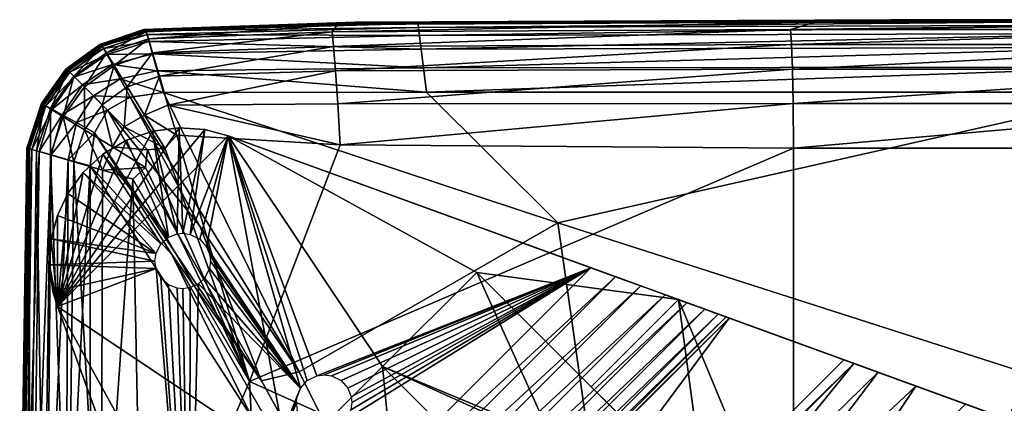
# Model space of a CAD drawing. Units: inches. Extents: x -13.7 to 13.7, y -9.9 to 10.1.
# Drawn here: x -13.7 to -11.9, y 9.4 to 10.1 of the extents above; entities that cross this region are included whole.
import ezdxf

# ---------------------------------------------------------------- set-up
doc = ezdxf.new("R2010")
doc.units = ezdxf.units.IN
doc.header["$MEASUREMENT"] = 0
doc.layers.add('SEAT-BACK', color=5, linetype='Continuous')
doc.layers.add('SEAT-BASE', color=5, linetype='Continuous')

msp = doc.modelspace()

# ---------------------------------------------------------------- linework, layer by layer
at = {"layer": 'SEAT-BACK'}
for points in [[(-13.0706, 10.0799, 24.1795), (-13.0301, 10.0799, 21.3141), (-13.4456, 10.0668, 21.3722)], [(-13.4456, 10.0668, 21.3722), (-13.4444, 10.0668, 24.2182), (-13.0706, 10.0799, 24.1795)], [(-13.4444, 10.0668, 18.4702), (-13.4456, 10.0668, 21.3722), (-13.0301, 10.0799, 21.3141)], [(-13.1022, 10.0756, 26.3438), (-13.0706, 10.0799, 24.1795), (-13.4444, 10.0668, 24.2182)], [(-13.0301, 10.0799, 21.3141), (-12.994, 10.0799, 18.4314), (-13.4444, 10.0668, 18.4702)], [(-13.4427, 10.0668, 15.8297), (-13.4444, 10.0668, 18.4702), (-12.994, 10.0799, 18.4314)], [(-13.4444, 10.0668, 24.2182), (-13.4415, 10.0627, 26.3535), (-13.1022, 10.0756, 26.3438)], [(-13.4421, 10.0668, 13.7684), (-13.4427, 10.0668, 15.8297), (-12.9686, 10.0799, 15.82)], [(-12.994, 10.0799, 18.4314), (-12.9686, 10.0799, 15.82), (-13.4427, 10.0668, 15.8297)], [(-12.9686, 10.0799, 15.82), (-12.9601, 10.0799, 13.7684), (-13.4421, 10.0668, 13.7684)], [(-12.9601, 10.0799, 13.7684), (-12.9601, 10.0799, 12.0213), (-13.4421, 10.0668, 12.0213)], [(-13.4421, 10.0668, 12.0213), (-13.4421, 10.0668, 13.7684), (-12.9601, 10.0799, 13.7684)], [(-12.9601, 10.0799, 12.0213), (-12.9601, 10.0799, 10.3235), (-13.4421, 10.0668, 10.3235)], [(-13.4421, 10.0668, 10.3235), (-13.4421, 10.0668, 12.0213), (-12.9601, 10.0799, 12.0213)], [(-13.4415, 10.0647, 9.0549), (-13.4421, 10.0668, 10.3235), (-12.9601, 10.0799, 10.3235)], [(-12.9601, 10.0799, 10.3235), (-12.9598, 10.0775, 9.0549), (-13.4415, 10.0647, 9.0549)], [(-13.4415, 10.0647, 9.0549), (-12.9598, 10.0775, 9.0549), (-12.9589, 10.0704, 8.5956)], [(-13.1022, 10.0756, 26.3438), (-13.4415, 10.0627, 26.3535), (-13.4372, 10.0503, 27.1236)], [(-12.9589, 10.0704, 8.5956), (-13.4397, 10.0582, 8.5956), (-13.4415, 10.0647, 9.0549)], [(-13.4397, 10.0582, 8.5956), (-12.9589, 10.0704, 8.5956), (-12.9571, 10.0561, 8.5464)], [(-13.4372, 10.0503, 27.1236), (-13.1115, 10.0627, 27.1236), (-13.1022, 10.0756, 26.3438)], [(-12.2565, 10.0799, 26.3191), (-13.1022, 10.0756, 26.3438), (-13.1115, 10.0627, 27.1236)], [(-13.1115, 10.0627, 27.1236), (-12.2996, 10.0668, 27.1236), (-12.2565, 10.0799, 26.3191)], [(-13.0706, 10.0799, 24.1795), (-13.1022, 10.0756, 26.3438), (-12.2565, 10.0799, 26.3191)], [(-13.0301, 10.0799, 21.3141), (-13.0706, 10.0799, 24.1795), (-12.1224, 10.0843, 24.0807)], [(-12.2565, 10.0799, 26.3191), (-12.1224, 10.0843, 24.0807), (-13.0706, 10.0799, 24.1795)], [(-12.994, 10.0799, 18.4314), (-13.0301, 10.0799, 21.3141), (-11.956, 10.0843, 21.166)], [(-12.1224, 10.0843, 24.0807), (-11.956, 10.0843, 21.166), (-13.0301, 10.0799, 21.3141)], [(-12.9686, 10.0799, 15.82), (-12.994, 10.0799, 18.4314), (-11.8159, 10.0843, 18.3327)], [(-11.956, 10.0843, 21.166), (-11.8159, 10.0843, 18.3327), (-12.994, 10.0799, 18.4314)], [(-11.8159, 10.0843, 18.3327), (-11.7207, 10.0843, 15.7953), (-12.9686, 10.0799, 15.82)], [(-12.9601, 10.0799, 13.7684), (-12.9686, 10.0799, 15.82), (-11.7207, 10.0843, 15.7953)], [(-12.9598, 10.0775, 9.0549), (-12.9601, 10.0799, 10.3235), (-11.689, 10.0843, 10.3235)], [(-12.9601, 10.0799, 10.3235), (-12.9601, 10.0799, 12.0213), (-11.689, 10.0843, 12.0213)], [(-11.689, 10.0843, 12.0213), (-11.689, 10.0843, 10.3235), (-12.9601, 10.0799, 10.3235)], [(-12.9601, 10.0799, 12.0213), (-12.9601, 10.0799, 13.7684), (-11.689, 10.0843, 13.7684)], [(-11.689, 10.0843, 13.7684), (-11.689, 10.0843, 12.0213), (-12.9601, 10.0799, 12.0213)], [(-11.7207, 10.0843, 15.7953), (-11.689, 10.0843, 13.7684), (-12.9601, 10.0799, 13.7684)], [(-11.689, 10.0843, 10.3235), (-11.6889, 10.0818, 9.0549), (-12.9598, 10.0775, 9.0549)], [(-12.9589, 10.0704, 8.5956), (-12.9598, 10.0775, 9.0549), (-11.6889, 10.0818, 9.0549)], [(-11.6889, 10.0818, 9.0549), (-11.6885, 10.0744, 8.5956), (-12.9589, 10.0704, 8.5956)], [(-12.9571, 10.0561, 8.5464), (-12.9589, 10.0704, 8.5956), (-11.6885, 10.0744, 8.5956)], [(-11.6885, 10.0744, 8.5956), (-11.6878, 10.0596, 8.5464), (-12.9571, 10.0561, 8.5464)], [(-11.274, 10.0799, 26.3438), (-12.2565, 10.0799, 26.3191), (-12.2996, 10.0668, 27.1236)], [(-12.2996, 10.0668, 27.1236), (-11.4049, 10.0668, 27.1126), (-11.274, 10.0799, 26.3438)], [(-12.1224, 10.0843, 24.0807), (-12.2565, 10.0799, 26.3191), (-11.274, 10.0799, 26.3438)], [(-11.274, 10.0799, 26.3438), (-10.8691, 10.0843, 24.2121), (-12.1224, 10.0843, 24.0807)], [(-11.956, 10.0843, 21.166), (-12.1224, 10.0843, 24.0807), (-10.8691, 10.0843, 24.2121)], [(-11.8159, 10.0843, 18.3327), (-11.956, 10.0843, 21.166), (-10.5481, 10.0843, 21.0379)], [(-10.8691, 10.0843, 24.2121), (-10.5481, 10.0843, 21.0379), (-11.956, 10.0843, 21.166)], [(-13.5231, 10.0406, 21.384), (-13.5224, 10.0406, 24.226), (-13.4444, 10.0668, 24.2182)], [(-13.4444, 10.0668, 24.2182), (-13.4456, 10.0668, 21.3722), (-13.5231, 10.0406, 21.384)], [(-13.5224, 10.0406, 18.478), (-13.5231, 10.0406, 21.384), (-13.4456, 10.0668, 21.3722)], [(-13.4415, 10.0627, 26.3535), (-13.4444, 10.0668, 24.2182), (-13.5224, 10.0406, 24.226)], [(-13.5213, 10.0406, 15.8316), (-13.5224, 10.0406, 18.478), (-13.4444, 10.0668, 18.4702)], [(-13.4456, 10.0668, 21.3722), (-13.4444, 10.0668, 18.4702), (-13.5224, 10.0406, 18.478)], [(-13.5224, 10.0406, 24.226), (-13.5189, 10.0368, 26.3555), (-13.4415, 10.0627, 26.3535)], [(-13.5209, 10.0406, 13.7684), (-13.5213, 10.0406, 15.8316), (-13.4427, 10.0668, 15.8297)], [(-13.4444, 10.0668, 18.4702), (-13.4427, 10.0668, 15.8297), (-13.5213, 10.0406, 15.8316)], [(-13.5209, 10.0406, 12.0213), (-13.5209, 10.0406, 13.7684), (-13.4421, 10.0668, 13.7684)], [(-13.4421, 10.0668, 13.7684), (-13.4421, 10.0668, 12.0213), (-13.5209, 10.0406, 12.0213)], [(-13.4427, 10.0668, 15.8297), (-13.4421, 10.0668, 13.7684), (-13.5209, 10.0406, 13.7684)], [(-13.5199, 10.0388, 9.0549), (-13.5209, 10.0406, 10.3235), (-13.4421, 10.0668, 10.3235)], [(-13.5209, 10.0406, 10.3235), (-13.5209, 10.0406, 12.0213), (-13.4421, 10.0668, 12.0213)], [(-13.4421, 10.0668, 12.0213), (-13.4421, 10.0668, 10.3235), (-13.5209, 10.0406, 10.3235)], [(-13.4421, 10.0668, 10.3235), (-13.4415, 10.0647, 9.0549), (-13.5199, 10.0388, 9.0549)], [(-13.5199, 10.0388, 9.0549), (-13.4415, 10.0647, 9.0549), (-13.4397, 10.0582, 8.5956)], [(-13.4397, 10.0582, 8.5956), (-13.5169, 10.0334, 8.5956), (-13.5199, 10.0388, 9.0549)], [(-13.4415, 10.0627, 26.3535), (-13.5189, 10.0368, 26.3555), (-13.5116, 10.0255, 27.1236)], [(-13.5169, 10.0334, 8.5956), (-13.4397, 10.0582, 8.5956), (-13.4361, 10.0454, 8.5464)], [(-13.5116, 10.0255, 27.1236), (-13.4372, 10.0503, 27.1236), (-13.4415, 10.0627, 26.3535)], [(-13.4372, 10.0503, 27.1236), (-13.5116, 10.0255, 27.1236), (-13.4977, 10.0029, 27.2023)], [(-13.4977, 10.0029, 27.2023), (-13.4299, 10.0255, 27.2023), (-13.4372, 10.0503, 27.1236)], [(-12.9571, 10.0561, 8.5464), (-13.4361, 10.0454, 8.5464), (-13.4397, 10.0582, 8.5956)], [(-13.1115, 10.0627, 27.1236), (-13.4372, 10.0503, 27.1236), (-13.4299, 10.0255, 27.2023)], [(-13.4361, 10.0454, 8.5464), (-12.9571, 10.0561, 8.5464), (-12.954, 10.0322, 8.5081)], [(-13.4299, 10.0255, 27.2023), (-13.1091, 10.0368, 27.2023), (-13.1115, 10.0627, 27.1236)], [(-12.2996, 10.0668, 27.1236), (-13.1115, 10.0627, 27.1236), (-13.1091, 10.0368, 27.2023)], [(-13.1091, 10.0368, 27.2023), (-12.2975, 10.0406, 27.2023), (-12.2996, 10.0668, 27.1236)], [(-12.954, 10.0322, 8.5081), (-12.9571, 10.0561, 8.5464), (-11.6878, 10.0596, 8.5464)], [(-11.6878, 10.0596, 8.5464), (-11.6865, 10.035, 8.5081), (-12.954, 10.0322, 8.5081)], [(-11.4049, 10.0668, 27.1126), (-12.2996, 10.0668, 27.1236), (-12.2975, 10.0406, 27.2023)], [(-12.2975, 10.0406, 27.2023), (-11.3994, 10.0406, 27.1911), (-11.4049, 10.0668, 27.1126)], [(-13.5224, 10.0406, 24.226), (-13.5231, 10.0406, 21.384), (-13.5834, 9.9968, 21.3931)], [(-13.5834, 9.9968, 21.3931), (-13.583, 9.9968, 24.2321), (-13.5224, 10.0406, 24.226)], [(-13.583, 9.9968, 18.4841), (-13.5834, 9.9968, 21.3931), (-13.5231, 10.0406, 21.384)], [(-13.5189, 10.0368, 26.3555), (-13.5224, 10.0406, 24.226), (-13.583, 9.9968, 24.2321)], [(-13.5231, 10.0406, 21.384), (-13.5224, 10.0406, 18.478), (-13.583, 9.9968, 18.4841)], [(-13.5823, 9.9968, 15.8331), (-13.583, 9.9968, 18.4841), (-13.5224, 10.0406, 18.478)], [(-13.583, 9.9968, 24.2321), (-13.5792, 9.9937, 26.357), (-13.5189, 10.0368, 26.3555)], [(-13.5821, 9.9968, 13.7684), (-13.5823, 9.9968, 15.8331), (-13.5213, 10.0406, 15.8316)], [(-13.5224, 10.0406, 18.478), (-13.5213, 10.0406, 15.8316), (-13.5823, 9.9968, 15.8331)], [(-13.5213, 10.0406, 15.8316), (-13.5209, 10.0406, 13.7684), (-13.5821, 9.9968, 13.7684)], [(-13.5209, 10.0406, 13.7684), (-13.5209, 10.0406, 12.0213), (-13.5821, 9.9968, 12.0213)], [(-13.5821, 9.9968, 12.0213), (-13.5821, 9.9968, 13.7684), (-13.5209, 10.0406, 13.7684)], [(-13.5209, 10.0406, 12.0213), (-13.5209, 10.0406, 10.3235), (-13.5821, 9.9968, 10.3235)], [(-13.5821, 9.9968, 10.3235), (-13.5821, 9.9968, 12.0213), (-13.5209, 10.0406, 12.0213)], [(-13.5807, 9.9954, 9.0549), (-13.5821, 9.9968, 10.3235), (-13.5209, 10.0406, 10.3235)], [(-13.5209, 10.0406, 10.3235), (-13.5199, 10.0388, 9.0549), (-13.5807, 9.9954, 9.0549)], [(-13.5807, 9.9954, 9.0549), (-13.5199, 10.0388, 9.0549), (-13.5169, 10.0334, 8.5956)], [(-13.5169, 10.0334, 8.5956), (-13.5765, 9.9912, 8.5956), (-13.5807, 9.9954, 9.0549)], [(-13.5189, 10.0368, 26.3555), (-13.5792, 9.9937, 26.357), (-13.5695, 9.9842, 27.1236)], [(-13.5765, 9.9912, 8.5956), (-13.5169, 10.0334, 8.5956), (-13.511, 10.0226, 8.5464)], [(-13.5695, 9.9842, 27.1236), (-13.5116, 10.0255, 27.1236), (-13.5189, 10.0368, 26.3555)], [(-13.4361, 10.0454, 8.5464), (-13.511, 10.0226, 8.5464), (-13.5169, 10.0334, 8.5956)], [(-13.511, 10.0226, 8.5464), (-13.4361, 10.0454, 8.5464), (-13.43, 10.024, 8.5081)], [(-12.954, 10.0322, 8.5081), (-13.43, 10.024, 8.5081), (-13.4361, 10.0454, 8.5464)], [(-13.1091, 10.0368, 27.2023), (-13.4299, 10.0255, 27.2023), (-13.4177, 9.9842, 27.2636)], [(-13.4177, 9.9842, 27.2636), (-13.1057, 9.9937, 27.2636), (-13.1091, 10.0368, 27.2023)], [(-12.2975, 10.0406, 27.2023), (-13.1091, 10.0368, 27.2023), (-13.1057, 9.9937, 27.2636)], [(-13.1057, 9.9937, 27.2636), (-12.2959, 9.9968, 27.2636), (-12.2975, 10.0406, 27.2023)], [(-12.9497, 9.9988, 8.4808), (-12.954, 10.0322, 8.5081), (-11.6865, 10.035, 8.5081)], [(-11.6865, 10.035, 8.5081), (-11.6848, 10.0005, 8.4808), (-12.9497, 9.9988, 8.4808)], [(-11.3994, 10.0406, 27.1911), (-12.2975, 10.0406, 27.2023), (-12.2959, 9.9968, 27.2636)], [(-12.2959, 9.9968, 27.2636), (-11.3952, 9.9968, 27.2522), (-11.3994, 10.0406, 27.1911)], [(-13.511, 10.0226, 8.5464), (-13.5682, 9.9829, 8.5464), (-13.5765, 9.9912, 8.5956)], [(-13.5116, 10.0255, 27.1236), (-13.5695, 9.9842, 27.1236), (-13.5505, 9.9652, 27.2023)], [(-13.5682, 9.9829, 8.5464), (-13.511, 10.0226, 8.5464), (-13.5011, 10.0047, 8.5081)], [(-13.5505, 9.9652, 27.2023), (-13.4977, 10.0029, 27.2023), (-13.5116, 10.0255, 27.1236)], [(-13.43, 10.024, 8.5081), (-13.5011, 10.0047, 8.5081), (-13.511, 10.0226, 8.5464)], [(-13.5011, 10.0047, 8.5081), (-13.43, 10.024, 8.5081), (-13.4215, 9.994, 8.4808)], [(-13.4299, 10.0255, 27.2023), (-13.4977, 10.0029, 27.2023), (-13.4746, 9.9652, 27.2636)], [(-13.4746, 9.9652, 27.2636), (-13.4177, 9.9842, 27.2636), (-13.4299, 10.0255, 27.2023)], [(-13.43, 10.024, 8.5081), (-12.954, 10.0322, 8.5081), (-12.9497, 9.9988, 8.4808)], [(-12.9497, 9.9988, 8.4808), (-13.4215, 9.994, 8.4808), (-13.43, 10.024, 8.5081)], [(-13.5011, 10.0047, 8.5081), (-13.5542, 9.9689, 8.5081), (-13.5682, 9.9829, 8.5464)], [(-13.5542, 9.9689, 8.5081), (-13.5011, 10.0047, 8.5081), (-13.4873, 9.9796, 8.4808)], [(-13.4977, 10.0029, 27.2023), (-13.5505, 9.9652, 27.2023), (-13.5189, 9.9336, 27.2636)], [(-13.5189, 9.9336, 27.2636), (-13.4746, 9.9652, 27.2636), (-13.4977, 10.0029, 27.2023)], [(-13.4215, 9.994, 8.4808), (-13.4873, 9.9796, 8.4808), (-13.5011, 10.0047, 8.5081)], [(-13.4215, 9.994, 8.4808), (-12.9497, 9.9988, 8.4808), (-12.9443, 9.9559, 8.4644)], [(-12.9443, 9.9559, 8.4644), (-12.9497, 9.9988, 8.4808), (-11.6848, 10.0005, 8.4808)], [(-11.6848, 10.0005, 8.4808), (-11.6826, 9.9561, 8.4644), (-12.9443, 9.9559, 8.4644)], [(-13.6265, 9.9356, 21.3996), (-13.6263, 9.9356, 24.2365), (-13.583, 9.9968, 24.2321)], [(-13.583, 9.9968, 24.2321), (-13.5834, 9.9968, 21.3931), (-13.6265, 9.9356, 21.3996)], [(-13.6263, 9.9356, 18.4884), (-13.6265, 9.9356, 21.3996), (-13.5834, 9.9968, 21.3931)], [(-13.5792, 9.9937, 26.357), (-13.583, 9.9968, 24.2321), (-13.6263, 9.9356, 24.2365)], [(-13.626, 9.9356, 15.8342), (-13.6263, 9.9356, 18.4884), (-13.583, 9.9968, 18.4841)], [(-13.5834, 9.9968, 21.3931), (-13.583, 9.9968, 18.4841), (-13.6263, 9.9356, 18.4884)], [(-13.6263, 9.9356, 24.2365), (-13.6222, 9.9333, 26.3581), (-13.5792, 9.9937, 26.357)], [(-13.6259, 9.9356, 13.7684), (-13.626, 9.9356, 15.8342), (-13.5823, 9.9968, 15.8331)], [(-13.583, 9.9968, 18.4841), (-13.5823, 9.9968, 15.8331), (-13.626, 9.9356, 15.8342)], [(-13.6259, 9.9356, 12.0213), (-13.6259, 9.9356, 13.7684), (-13.5821, 9.9968, 13.7684)], [(-13.5821, 9.9968, 13.7684), (-13.5821, 9.9968, 12.0213), (-13.6259, 9.9356, 12.0213)], [(-13.5823, 9.9968, 15.8331), (-13.5821, 9.9968, 13.7684), (-13.6259, 9.9356, 13.7684)], [(-13.6241, 9.9346, 9.0549), (-13.6259, 9.9356, 10.3235), (-13.5821, 9.9968, 10.3235)], [(-13.6259, 9.9356, 10.3235), (-13.6259, 9.9356, 12.0213), (-13.5821, 9.9968, 12.0213)], [(-13.5821, 9.9968, 12.0213), (-13.5821, 9.9968, 10.3235), (-13.6259, 9.9356, 10.3235)], [(-13.5821, 9.9968, 10.3235), (-13.5807, 9.9954, 9.0549), (-13.6241, 9.9346, 9.0549)], [(-13.6241, 9.9346, 9.0549), (-13.5807, 9.9954, 9.0549), (-13.5765, 9.9912, 8.5956)], [(-13.5765, 9.9912, 8.5956), (-13.6187, 9.9316, 8.5956), (-13.6241, 9.9346, 9.0549)], [(-13.5792, 9.9937, 26.357), (-13.6222, 9.9333, 26.3581), (-13.6108, 9.9263, 27.1236)], [(-13.6187, 9.9316, 8.5956), (-13.5765, 9.9912, 8.5956), (-13.5682, 9.9829, 8.5464)], [(-13.5682, 9.9829, 8.5464), (-13.6079, 9.9257, 8.5464), (-13.6187, 9.9316, 8.5956)], [(-13.6108, 9.9263, 27.1236), (-13.5695, 9.9842, 27.1236), (-13.5792, 9.9937, 26.357)], [(-13.5695, 9.9842, 27.1236), (-13.6108, 9.9263, 27.1236), (-13.5882, 9.9125, 27.2023)], [(-13.6079, 9.9257, 8.5464), (-13.5682, 9.9829, 8.5464), (-13.5542, 9.9689, 8.5081)], [(-13.5882, 9.9125, 27.2023), (-13.5505, 9.9652, 27.2023), (-13.5695, 9.9842, 27.1236)], [(-13.4873, 9.9796, 8.4808), (-13.4215, 9.994, 8.4808), (-13.4105, 9.9554, 8.4644)], [(-13.4177, 9.9842, 27.2636), (-13.4746, 9.9652, 27.2636), (-13.4441, 9.9155, 27.3066)], [(-13.4441, 9.9155, 27.3066), (-13.4028, 9.9332, 27.3059), (-13.4177, 9.9842, 27.2636)], [(-12.9443, 9.9559, 8.4644), (-13.4105, 9.9554, 8.4644), (-13.4215, 9.994, 8.4808)], [(-13.1057, 9.9937, 27.2636), (-13.4177, 9.9842, 27.2636), (-13.4028, 9.9332, 27.3059)], [(-13.4028, 9.9332, 27.3059), (-13.1016, 9.935, 27.307), (-13.1057, 9.9937, 27.2636)], [(-12.2959, 9.9968, 27.2636), (-13.1057, 9.9937, 27.2636), (-13.1016, 9.935, 27.307)], [(-13.1016, 9.935, 27.307), (-12.2947, 9.9356, 27.3073), (-12.2959, 9.9968, 27.2636)], [(-11.3952, 9.9968, 27.2522), (-12.2959, 9.9968, 27.2636), (-12.2947, 9.9356, 27.3073)], [(-12.2947, 9.9356, 27.3073), (-11.3922, 9.9356, 27.2959), (-11.3952, 9.9968, 27.2522)], [(-13.5542, 9.9689, 8.5081), (-13.59, 9.9158, 8.5081), (-13.6079, 9.9257, 8.5464)], [(-13.59, 9.9158, 8.5081), (-13.5542, 9.9689, 8.5081), (-13.5347, 9.9494, 8.4808)], [(-13.5505, 9.9652, 27.2023), (-13.5882, 9.9125, 27.2023), (-13.5505, 9.8894, 27.2636)], [(-13.4873, 9.9796, 8.4808), (-13.5347, 9.9494, 8.4808), (-13.5542, 9.9689, 8.5081)], [(-13.5505, 9.8894, 27.2636), (-13.5189, 9.9336, 27.2636), (-13.5505, 9.9652, 27.2023)], [(-13.5347, 9.9494, 8.4808), (-13.4873, 9.9796, 8.4808), (-13.4695, 9.9473, 8.4644)], [(-13.4746, 9.9652, 27.2636), (-13.5189, 9.9336, 27.2636), (-13.4799, 9.8947, 27.3059)], [(-13.4105, 9.9554, 8.4644), (-13.4695, 9.9473, 8.4644), (-13.4873, 9.9796, 8.4808)], [(-13.4799, 9.8947, 27.3059), (-13.4441, 9.9155, 27.3066), (-13.4746, 9.9652, 27.2636)], [(-13.5347, 9.9494, 8.4808), (-13.5649, 9.902, 8.4808), (-13.59, 9.9158, 8.5081)], [(-13.5649, 9.902, 8.4808), (-13.5347, 9.9494, 8.4808), (-13.5096, 9.9242, 8.4644)], [(-13.4695, 9.9473, 8.4644), (-13.5096, 9.9242, 8.4644), (-13.5347, 9.9494, 8.4808)], [(-13.5096, 9.9242, 8.4644), (-13.4695, 9.9473, 8.4644), (-13.3458, 9.7186, 8.4583)], [(-13.4695, 9.9473, 8.4644), (-13.4105, 9.9554, 8.4644), (-13.1703, 9.4603, 8.4562)], [(-13.1703, 9.4603, 8.4562), (-13.3458, 9.7186, 8.4583), (-13.4695, 9.9473, 8.4644)], [(-13.4105, 9.9554, 8.4644), (-12.9443, 9.9559, 8.4644), (-12.712, 9.7248, 8.4583)], [(-12.712, 9.7248, 8.4583), (-13.1703, 9.4603, 8.4562), (-13.4105, 9.9554, 8.4644)], [(-12.712, 9.7248, 8.4583), (-12.9443, 9.9559, 8.4644), (-11.6826, 9.9561, 8.4644)], [(-11.6826, 9.9561, 8.4644), (-11.8792, 9.4575, 8.4562), (-12.712, 9.7248, 8.4583)], [(-13.6263, 9.9356, 24.2365), (-13.6265, 9.9356, 21.3996), (-13.6524, 9.8568, 21.4036)], [(-13.6524, 9.8568, 21.4036), (-13.6523, 9.8568, 24.2391), (-13.6263, 9.9356, 24.2365)], [(-13.6523, 9.8568, 18.4911), (-13.6524, 9.8568, 21.4036), (-13.6265, 9.9356, 21.3996)], [(-13.6222, 9.9333, 26.3581), (-13.6263, 9.9356, 24.2365), (-13.6523, 9.8568, 24.2391)], [(-13.6265, 9.9356, 21.3996), (-13.6263, 9.9356, 18.4884), (-13.6523, 9.8568, 18.4911)], [(-13.6522, 9.8568, 15.8349), (-13.6523, 9.8568, 18.4911), (-13.6263, 9.9356, 18.4884)], [(-13.6523, 9.8568, 24.2391), (-13.648, 9.8556, 26.3587), (-13.6222, 9.9333, 26.3581)], [(-13.6521, 9.8568, 13.7684), (-13.6522, 9.8568, 15.8349), (-13.626, 9.9356, 15.8342)], [(-13.6263, 9.9356, 18.4884), (-13.626, 9.9356, 15.8342), (-13.6522, 9.8568, 15.8349)], [(-13.626, 9.9356, 15.8342), (-13.6259, 9.9356, 13.7684), (-13.6521, 9.8568, 13.7684)], [(-13.6259, 9.9356, 13.7684), (-13.6259, 9.9356, 12.0213), (-13.6521, 9.8568, 12.0213)], [(-13.6521, 9.8568, 12.0213), (-13.6521, 9.8568, 13.7684), (-13.6259, 9.9356, 13.7684)], [(-13.6259, 9.9356, 12.0213), (-13.6259, 9.9356, 10.3235), (-13.6521, 9.8568, 10.3235)], [(-13.6521, 9.8568, 10.3235), (-13.6521, 9.8568, 12.0213), (-13.6259, 9.9356, 12.0213)], [(-13.65, 9.8562, 9.0549), (-13.6521, 9.8568, 10.3235), (-13.6259, 9.9356, 10.3235)], [(-13.6259, 9.9356, 10.3235), (-13.6241, 9.9346, 9.0549), (-13.65, 9.8562, 9.0549)], [(-13.65, 9.8562, 9.0549), (-13.6241, 9.9346, 9.0549), (-13.6187, 9.9316, 8.5956)], [(-13.6187, 9.9316, 8.5956), (-13.6435, 9.8544, 8.5956), (-13.65, 9.8562, 9.0549)], [(-13.6222, 9.9333, 26.3581), (-13.648, 9.8556, 26.3587), (-13.6356, 9.852, 27.1236)], [(-13.6435, 9.8544, 8.5956), (-13.6187, 9.9316, 8.5956), (-13.6079, 9.9257, 8.5464)], [(-13.6356, 9.852, 27.1236), (-13.6108, 9.9263, 27.1236), (-13.6222, 9.9333, 26.3581)], [(-13.5189, 9.9336, 27.2636), (-13.5505, 9.8894, 27.2636), (-13.5008, 9.8589, 27.3066)], [(-13.5008, 9.8589, 27.3066), (-13.4799, 9.8947, 27.3059), (-13.5189, 9.9336, 27.2636)], [(-13.387, 9.8795, 27.3277), (-13.4028, 9.9332, 27.3059), (-13.4441, 9.9155, 27.3066)], [(-13.0976, 9.8625, 27.3321), (-13.1016, 9.935, 27.307), (-13.4028, 9.9332, 27.3059)], [(-13.4028, 9.9332, 27.3059), (-13.387, 9.8795, 27.3277), (-13.0976, 9.8625, 27.3321)], [(-12.2947, 9.9356, 27.3073), (-13.1016, 9.935, 27.307), (-13.0976, 9.8625, 27.3321)], [(-13.0976, 9.8625, 27.3321), (-12.2941, 9.8568, 27.3336), (-12.2947, 9.9356, 27.3073)], [(-11.3922, 9.9356, 27.2959), (-12.2947, 9.9356, 27.3073), (-12.2941, 9.8568, 27.3336)], [(-12.2941, 9.8568, 27.3336), (-11.3903, 9.8568, 27.322), (-11.3922, 9.9356, 27.2959)], [(-13.6079, 9.9257, 8.5464), (-13.6307, 9.8507, 8.5464), (-13.6435, 9.8544, 8.5956)], [(-13.6108, 9.9263, 27.1236), (-13.6356, 9.852, 27.1236), (-13.6108, 9.8447, 27.2023)], [(-13.6307, 9.8507, 8.5464), (-13.6079, 9.9257, 8.5464), (-13.59, 9.9158, 8.5081)], [(-13.59, 9.9158, 8.5081), (-13.6093, 9.8447, 8.5081), (-13.6307, 9.8507, 8.5464)], [(-13.6108, 9.8447, 27.2023), (-13.5882, 9.9125, 27.2023), (-13.6108, 9.9263, 27.1236)], [(-13.5882, 9.9125, 27.2023), (-13.6108, 9.8447, 27.2023), (-13.5695, 9.8325, 27.2636)], [(-13.6093, 9.8447, 8.5081), (-13.59, 9.9158, 8.5081), (-13.5649, 9.902, 8.4808)], [(-13.5695, 9.8325, 27.2636), (-13.5505, 9.8894, 27.2636), (-13.5882, 9.9125, 27.2023)], [(-13.5096, 9.9242, 8.4644), (-13.5326, 9.8842, 8.4644), (-13.5649, 9.902, 8.4808)], [(-13.5326, 9.8842, 8.4644), (-13.5096, 9.9242, 8.4644), (-13.2367, 9.4444, 8.4562)], [(-13.3458, 9.7186, 8.4583), (-13.2367, 9.4444, 8.4562), (-13.5096, 9.9242, 8.4644)], [(-13.4081, 9.8568, 27.3307), (-13.4441, 9.9155, 27.3066), (-13.4799, 9.8947, 27.3059)], [(-13.4441, 9.9155, 27.3066), (-13.4081, 9.8568, 27.3307), (-13.387, 9.8795, 27.3277)], [(-13.5649, 9.902, 8.4808), (-13.5793, 9.8361, 8.4808), (-13.6093, 9.8447, 8.5081)], [(-13.5793, 9.8361, 8.4808), (-13.5649, 9.902, 8.4808), (-13.5326, 9.8842, 8.4644)], [(-13.4389, 9.8536, 27.3277), (-13.4799, 9.8947, 27.3059), (-13.5008, 9.8589, 27.3066)], [(-13.4799, 9.8947, 27.3059), (-13.4389, 9.8536, 27.3277), (-13.4081, 9.8568, 27.3307)], [(-13.5326, 9.8842, 8.4644), (-13.5407, 9.8252, 8.4644), (-13.5793, 9.8361, 8.4808)], [(-13.5505, 9.8894, 27.2636), (-13.5695, 9.8325, 27.2636), (-13.5185, 9.8175, 27.3059)], [(-13.5185, 9.8175, 27.3059), (-13.5008, 9.8589, 27.3066), (-13.5505, 9.8894, 27.2636)], [(-13.5407, 9.8252, 8.4644), (-13.5326, 9.8842, 8.4644), (-13.3959, 9.6685, 8.4583)], [(-13.2367, 9.4444, 8.4562), (-13.3959, 9.6685, 8.4583), (-13.5326, 9.8842, 8.4644)], [(-13.387, 9.8795, 27.3277), (-13.4081, 9.8568, 27.3307), (-13.2578, 9.4435, 27.3443)], [(-13.2578, 9.4435, 27.3443), (-13.0976, 9.8625, 27.3321), (-13.387, 9.8795, 27.3277)], [(-13.4421, 9.8228, 27.3307), (-13.5008, 9.8589, 27.3066), (-13.5185, 9.8175, 27.3059)], [(-13.5008, 9.8589, 27.3066), (-13.4421, 9.8228, 27.3307), (-13.4389, 9.8536, 27.3277)], [(-12.2941, 9.8568, 27.3336), (-13.0976, 9.8625, 27.3321), (-13.2578, 9.4435, 27.3443)], [(-13.6652, 9.0117, 13.7684), (-13.6653, 9.0117, 15.8352), (-13.6522, 9.8568, 15.8349)], [(-13.6653, 9.0117, 21.4055), (-13.6653, 9.0117, 24.2404), (-13.6523, 9.8568, 24.2391)], [(-13.6523, 9.8568, 24.2391), (-13.6524, 9.8568, 21.4036), (-13.6653, 9.0117, 21.4055)], [(-13.648, 9.8556, 26.3587), (-13.6523, 9.8568, 24.2391), (-13.6653, 9.0117, 24.2404)], [(-13.6653, 9.0117, 15.8352), (-13.6653, 9.0117, 18.4924), (-13.6523, 9.8568, 18.4911)], [(-13.6523, 9.8568, 18.4911), (-13.6522, 9.8568, 15.8349), (-13.6653, 9.0117, 15.8352)], [(-13.6653, 9.0117, 18.4924), (-13.6653, 9.0117, 21.4055), (-13.6524, 9.8568, 21.4036)], [(-13.6524, 9.8568, 21.4036), (-13.6523, 9.8568, 18.4911), (-13.6653, 9.0117, 18.4924)], [(-13.6653, 9.0117, 24.2404), (-13.661, 9.0114, 26.359), (-13.648, 9.8556, 26.3587)], [(-13.6652, 9.0117, 12.0213), (-13.6652, 9.0117, 13.7684), (-13.6521, 9.8568, 13.7684)], [(-13.6521, 9.8568, 13.7684), (-13.6521, 9.8568, 12.0213), (-13.6652, 9.0117, 12.0213)], [(-13.6522, 9.8568, 15.8349), (-13.6521, 9.8568, 13.7684), (-13.6652, 9.0117, 13.7684)], [(-13.6628, 9.0114, 9.0549), (-13.6652, 9.0117, 10.3235), (-13.6521, 9.8568, 10.3235)], [(-13.6652, 9.0117, 10.3235), (-13.6652, 9.0117, 12.0213), (-13.6521, 9.8568, 12.0213)], [(-13.6521, 9.8568, 12.0213), (-13.6521, 9.8568, 10.3235), (-13.6652, 9.0117, 10.3235)], [(-13.6521, 9.8568, 10.3235), (-13.65, 9.8562, 9.0549), (-13.6628, 9.0114, 9.0549)], [(-13.6628, 9.0114, 9.0549), (-13.65, 9.8562, 9.0549), (-13.6435, 9.8544, 8.5956)], [(-13.6435, 9.8544, 8.5956), (-13.6556, 9.0105, 8.5956), (-13.6628, 9.0114, 9.0549)], [(-13.648, 9.8556, 26.3587), (-13.661, 9.0114, 26.359), (-13.6481, 9.0105, 27.1236)], [(-13.6556, 9.0105, 8.5956), (-13.6435, 9.8544, 8.5956), (-13.6307, 9.8507, 8.5464)], [(-13.6307, 9.8507, 8.5464), (-13.6412, 9.0086, 8.5464), (-13.6556, 9.0105, 8.5956)], [(-13.6481, 9.0105, 27.1236), (-13.6356, 9.852, 27.1236), (-13.648, 9.8556, 26.3587)], [(-13.6356, 9.852, 27.1236), (-13.6481, 9.0105, 27.1236), (-13.6223, 9.0087, 27.2023)], [(-13.6412, 9.0086, 8.5464), (-13.6307, 9.8507, 8.5464), (-13.6093, 9.8447, 8.5081)], [(-13.6093, 9.8447, 8.5081), (-13.6171, 9.0056, 8.5081), (-13.6412, 9.0086, 8.5464)], [(-13.6223, 9.0087, 27.2023), (-13.6108, 9.8447, 27.2023), (-13.6356, 9.852, 27.1236)], [(-13.6108, 9.8447, 27.2023), (-13.6223, 9.0087, 27.2023), (-13.5793, 9.0056, 27.2636)], [(-13.6171, 9.0056, 8.5081), (-13.6093, 9.8447, 8.5081), (-13.5793, 9.8361, 8.4808)], [(-13.5793, 9.0056, 27.2636), (-13.5695, 9.8325, 27.2636), (-13.6108, 9.8447, 27.2023)], [(-13.4389, 9.8536, 27.3277), (-13.4421, 9.8228, 27.3307), (-13.2578, 9.4435, 27.3443)], [(-13.2578, 9.4435, 27.3443), (-13.4081, 9.8568, 27.3307), (-13.4389, 9.8536, 27.3277)], [(-13.2578, 9.4435, 27.3443), (-12.2943, 9.0117, 27.3467), (-12.2941, 9.8568, 27.3336)], [(-12.2943, 9.0117, 27.3467), (-11.3896, 9.0117, 27.3352), (-11.3903, 9.8568, 27.322)], [(-11.3903, 9.8568, 27.322), (-12.2941, 9.8568, 27.3336), (-12.2943, 9.0117, 27.3467)], [(-13.5793, 9.8361, 8.4808), (-13.5833, 9.0013, 8.4808), (-13.6171, 9.0056, 8.5081)], [(-13.5833, 9.0013, 8.4808), (-13.5793, 9.8361, 8.4808), (-13.5407, 9.8252, 8.4644)], [(-13.5407, 9.8252, 8.4644), (-13.54, 8.9958, 8.4644), (-13.5833, 9.0013, 8.4808)], [(-13.5695, 9.8325, 27.2636), (-13.5793, 9.0056, 27.2636), (-13.5209, 9.0019, 27.307)], [(-13.5209, 9.0019, 27.307), (-13.5185, 9.8175, 27.3059), (-13.5695, 9.8325, 27.2636)], [(-13.3959, 9.6685, 8.4583), (-13.2526, 9.378, 8.4562), (-13.5407, 9.8252, 8.4644)], [(-13.54, 8.9958, 8.4644), (-13.5407, 9.8252, 8.4644), (-13.2526, 9.378, 8.4562)], [(-13.4648, 9.8017, 27.3277), (-13.5185, 9.8175, 27.3059), (-13.5209, 9.0019, 27.307)], [(-13.5185, 9.8175, 27.3059), (-13.4648, 9.8017, 27.3277), (-13.4421, 9.8228, 27.3307)], [(-13.2578, 9.4435, 27.3443), (-13.4421, 9.8228, 27.3307), (-13.4648, 9.8017, 27.3277)], [(-13.5209, 9.0019, 27.307), (-13.4487, 8.9979, 27.3321), (-13.4648, 9.8017, 27.3277)], [(-13.4648, 9.8017, 27.3277), (-13.4487, 8.9979, 27.3321), (-13.2578, 9.4435, 27.3443)], [(-13.2367, 9.4444, 8.4562), (-13.3458, 9.7186, 8.4583), (-13.1703, 9.4603, 8.4562)], [(-12.474, 8.0606, 8.4534), (-13.1703, 9.4603, 8.4562), (-12.712, 9.7248, 8.4583)], [(-12.712, 9.7248, 8.4583), (-11.8792, 9.4575, 8.4562), (-12.474, 8.0606, 8.4534)], [(-13.3959, 9.6685, 8.4583), (-13.2367, 9.4444, 8.4562), (-12.474, 8.0606, 8.4534)], [(-12.474, 8.0606, 8.4534), (-13.2526, 9.378, 8.4562), (-13.3959, 9.6685, 8.4583)], [(-13.1703, 9.4603, 8.4562), (-12.474, 8.0606, 8.4534), (-13.2367, 9.4444, 8.4562)], [(-12.474, 8.0606, 8.4534), (-11.8792, 9.4575, 8.4562), (-10.0233, 9.2899, 8.4562)], [(-13.1151, 6.6512, 27.3467), (-13.2578, 9.4435, 27.3443), (-13.4487, 8.9979, 27.3321)], [(-12.2943, 9.0117, 27.3467), (-13.2578, 9.4435, 27.3443), (-13.1151, 6.6512, 27.3467)]]:
    msp.add_3dface(points, dxfattribs=at)
at = {"layer": 'SEAT-BASE'}
for points in [[(-13.5983, 9.5761, 8.3071), (-13.383, 9.893, 8.3071), (-13.3373, 9.8898, 8.3071)], [(-13.5983, 9.5761, 8.3071), (-13.4302, 9.8869, 8.3071), (-13.383, 9.893, 8.3071)], [(-13.3864, 9.705, 0), (-13.383, 9.893, 0), (-13.4302, 9.8869, 0)], [(-13.383, 9.893, 8.3071), (-13.4302, 9.8869, 0), (-13.383, 9.893, 0)], [(-13.4302, 9.8869, 8.3071), (-13.4302, 9.8869, 0), (-13.383, 9.893, 8.3071)], [(-13.3764, 9.7061, 0), (-13.383, 9.893, 0), (-13.3864, 9.705, 0)], [(-13.3764, 9.7061, 0), (-13.3373, 9.8898, 0), (-13.383, 9.893, 0)], [(-13.3373, 9.8898, 8.3071), (-13.383, 9.893, 0), (-13.3373, 9.8898, 0)], [(-13.383, 9.893, 8.3071), (-13.383, 9.893, 0), (-13.3373, 9.8898, 8.3071)], [(-13.5983, 9.5761, 8.3071), (-13.3373, 9.8898, 8.3071), (-13.2956, 9.8789, 8.3071)], [(-13.5983, 9.5761, 8.3071), (-13.4762, 9.871, 8.3071), (-13.4302, 9.8869, 8.3071)], [(-13.5983, 9.5761, 8.3071), (-13.2956, 9.8789, 8.3071), (-13.1893, 9.3028, 8.3071)], [(-13.4015, 9.699, 0), (-13.4302, 9.8869, 0), (-13.4762, 9.871, 0)], [(-13.4762, 9.871, 8.3071), (-13.4302, 9.8869, 0), (-13.4302, 9.8869, 8.3071)], [(-13.4762, 9.871, 8.3071), (-13.4762, 9.871, 0), (-13.4302, 9.8869, 0)], [(-13.3864, 9.705, 0), (-13.4302, 9.8869, 0), (-13.4015, 9.699, 0)], [(-13.3631, 9.7041, 0), (-13.3373, 9.8898, 0), (-13.3764, 9.7061, 0)], [(-13.3631, 9.7041, 0), (-13.2956, 9.8789, 0), (-13.3373, 9.8898, 0)], [(-13.3462, 9.6955, 0), (-13.2956, 9.8789, 0), (-13.3631, 9.7041, 0)], [(-13.3343, 9.682, 0), (-13.2956, 9.8789, 0), (-13.3462, 9.6955, 0)], [(-13.2956, 9.8789, 8.3071), (-13.3373, 9.8898, 0), (-13.2956, 9.8789, 0)], [(-13.3373, 9.8898, 8.3071), (-13.3373, 9.8898, 0), (-13.2956, 9.8789, 8.3071)], [(-13.3343, 9.682, 0), (-13.1679, 9.4315, 0), (-13.2956, 9.8789, 0)], [(-13.2956, 9.8789, 0), (-12.498, 9.5886, 8.3071), (-13.2956, 9.8789, 8.3071)], [(-12.653, 9.645, 0), (-12.498, 9.5886, 8.3071), (-13.2956, 9.8789, 0)], [(-12.8552, 9.6368, 8.3071), (-13.2956, 9.8789, 8.3071), (-12.498, 9.5886, 8.3071)], [(-13.0223, 9.4698, 8.3071), (-13.2956, 9.8789, 8.3071), (-12.8552, 9.6368, 8.3071)], [(-13.1893, 9.3028, 8.3071), (-13.2956, 9.8789, 8.3071), (-13.0223, 9.4698, 8.3071)], [(-13.139, 9.4535, 0), (-12.653, 9.645, 0), (-13.2956, 9.8789, 0)], [(-13.2956, 9.8789, 0), (-13.156, 9.445, 0), (-13.139, 9.4535, 0)], [(-13.2956, 9.8789, 0), (-13.1679, 9.4315, 0), (-13.156, 9.445, 0)], [(-13.5983, 9.5761, 8.3071), (-13.5179, 9.846, 8.3071), (-13.4762, 9.871, 8.3071)], [(-13.4015, 9.699, 0), (-13.4762, 9.871, 0), (-13.5179, 9.846, 0)], [(-13.4762, 9.871, 8.3071), (-13.5179, 9.846, 0), (-13.4762, 9.871, 0)], [(-13.5179, 9.846, 8.3071), (-13.5179, 9.846, 0), (-13.4762, 9.871, 8.3071)], [(-13.5983, 9.5761, 8.3071), (-13.553, 9.8137, 8.3071), (-13.5179, 9.846, 8.3071)], [(-13.415, 9.6871, 0), (-13.5179, 9.846, 0), (-13.553, 9.8137, 0)], [(-13.5179, 9.846, 8.3071), (-13.553, 9.8137, 0), (-13.5179, 9.846, 0)], [(-13.553, 9.8137, 8.3071), (-13.553, 9.8137, 0), (-13.5179, 9.846, 8.3071)], [(-13.4015, 9.699, 0), (-13.5179, 9.846, 0), (-13.415, 9.6871, 0)], [(-13.5983, 9.5761, 8.3071), (-13.5799, 9.7767, 8.3071), (-13.553, 9.8137, 8.3071)], [(-13.4235, 9.6701, 0), (-13.553, 9.8137, 0), (-13.5799, 9.7767, 0)], [(-13.553, 9.8137, 8.3071), (-13.5799, 9.7767, 0), (-13.553, 9.8137, 0)], [(-13.5799, 9.7767, 8.3071), (-13.5799, 9.7767, 0), (-13.553, 9.8137, 8.3071)], [(-13.415, 9.6871, 0), (-13.553, 9.8137, 0), (-13.4235, 9.6701, 0)], [(-13.5983, 9.5761, 8.3071), (-13.5983, 9.7377, 8.3071), (-13.5799, 9.7767, 8.3071)], [(-13.4235, 9.6701, 0), (-13.5799, 9.7767, 0), (-13.5983, 9.7377, 0)], [(-13.5983, 9.7377, 8.3071), (-13.5799, 9.7767, 0), (-13.5799, 9.7767, 8.3071)], [(-13.5983, 9.7377, 8.3071), (-13.5983, 9.7377, 0), (-13.5799, 9.7767, 0)], [(-13.5983, 9.5761, 8.3071), (-13.6093, 9.6959, 8.3071), (-13.5983, 9.7377, 8.3071)], [(-13.4235, 9.6701, 0), (-13.5983, 9.7377, 0), (-13.6093, 9.6959, 0)], [(-13.5983, 9.7377, 8.3071), (-13.6093, 9.6959, 0), (-13.5983, 9.7377, 0)], [(-13.6093, 9.6959, 8.3071), (-13.6093, 9.6959, 0), (-13.5983, 9.7377, 8.3071)], [(-13.5983, 9.5761, 8.3071), (-13.6125, 9.6503, 8.3071), (-13.6093, 9.6959, 8.3071)], [(-13.4256, 9.6569, 0), (-13.6093, 9.6959, 0), (-13.6125, 9.6503, 0)], [(-13.6093, 9.6959, 8.3071), (-13.6125, 9.6503, 0), (-13.6093, 9.6959, 0)], [(-13.6125, 9.6503, 8.3071), (-13.6125, 9.6503, 0), (-13.6093, 9.6959, 8.3071)], [(-13.4235, 9.6701, 0), (-13.6093, 9.6959, 0), (-13.4256, 9.6569, 0)], [(-13.3282, 9.667, 0), (-13.1679, 9.4315, 0), (-13.3343, 9.682, 0)], [(-13.3271, 9.6569, 0), (-13.1679, 9.4315, 0), (-13.3282, 9.667, 0)], [(-13.4256, 9.6569, 0), (-13.6125, 9.6503, 0), (-13.4235, 9.6437, 0)], [(-13.6125, 9.6503, 8.3071), (-13.5983, 9.5761, 8.3071), (-13.6064, 9.6031, 8.3071)], [(-13.4235, 9.6437, 0), (-13.6125, 9.6503, 0), (-13.6064, 9.603, 0)], [(-13.6125, 9.6503, 0), (-13.6064, 9.6031, 8.3071), (-13.6064, 9.603, 0)], [(-13.6064, 9.6031, 8.3071), (-13.6125, 9.6503, 0), (-13.6125, 9.6503, 8.3071)], [(-13.3292, 9.6437, 0), (-13.1679, 9.4315, 0), (-13.3271, 9.6569, 0)], [(-13.5983, 9.5761, 0), (-13.4235, 9.6437, 0), (-13.6064, 9.603, 0)], [(-13.3645, 8.9335, 0), (-13.4235, 9.6437, 0), (-13.5983, 9.5761, 0)], [(-13.3645, 8.9335, 0), (-13.415, 9.6267, 0), (-13.4235, 9.6437, 0)], [(-13.0872, 9.3761, 0), (-13.3645, 8.9335, 0), (-12.653, 9.645, 0)], [(-13.3645, 8.9335, 0), (-12.6093, 9.6291, 0.0038), (-12.653, 9.645, 0)], [(-13.3377, 9.6267, 0), (-13.1679, 9.4315, 0), (-13.3292, 9.6437, 0)], [(-13.1258, 9.4555, 0), (-12.653, 9.645, 0), (-13.139, 9.4535, 0)], [(-13.1126, 9.4535, 0), (-12.653, 9.645, 0), (-13.1258, 9.4555, 0)], [(-13.0956, 9.445, 0), (-12.653, 9.645, 0), (-13.1126, 9.4535, 0)], [(-13.0837, 9.4315, 0), (-12.653, 9.645, 0), (-13.0956, 9.445, 0)], [(-13.0872, 9.3761, 0), (-12.653, 9.645, 0), (-13.0787, 9.3931, 0)], [(-13.0777, 9.4164, 0), (-12.653, 9.645, 0), (-13.0837, 9.4315, 0)], [(-13.0787, 9.3931, 0), (-12.653, 9.645, 0), (-13.0766, 9.4063, 0)], [(-13.0766, 9.4063, 0), (-12.653, 9.645, 0), (-13.0777, 9.4164, 0)], [(-13.0223, 9.4698, 8.3071), (-12.8552, 9.6368, 8.3071), (-12.4498, 9.2314, 8.3071)], [(-12.8552, 9.6368, 8.3071), (-13.0223, 9.4698, 8.3071), (-12.5812, 9.0287, 6.1317)], [(-13.0223, 9.4698, 8.3071), (-12.8552, 9.6368, 8.3071), (-12.4142, 9.1958, 6.1317)], [(-12.5812, 9.0287, 6.1317), (-12.4142, 9.1958, 6.1317), (-12.8552, 9.6368, 8.3071)], [(-12.8552, 9.6368, 8.3071), (-12.4142, 9.1958, 6.1317), (-12.4108, 9.1925, 6.1448)], [(-12.8552, 9.6368, 8.3071), (-12.4108, 9.1925, 6.1448), (-12.3829, 9.1645, 6.238)], [(-12.8552, 9.6368, 8.3071), (-12.3829, 9.1645, 6.238), (-12.3487, 9.1303, 6.3257)], [(-12.8552, 9.6368, 8.3071), (-12.3487, 9.1303, 6.3257), (-12.3079, 9.0895, 6.409)], [(-12.8552, 9.6368, 8.3071), (-12.3079, 9.0895, 6.409), (-12.2648, 9.0464, 6.4805)], [(-12.4498, 9.2314, 8.3071), (-12.8552, 9.6368, 8.3071), (-12.2648, 9.0464, 6.4805)], [(-12.8552, 9.6368, 8.3071), (-12.6525, 9.4341, 8.3071), (-12.278, 9.0596, 6.46)], [(-12.4142, 9.1958, 6.1317), (-12.3743, 9.1559, 6.262), (-12.8552, 9.6368, 8.3071)], [(-12.3743, 9.1559, 6.262), (-12.3079, 9.0895, 6.409), (-12.8552, 9.6368, 8.3071)], [(-12.278, 9.0596, 6.46), (-12.3079, 9.0895, 6.409), (-12.8552, 9.6368, 8.3071)], [(-12.6525, 9.4341, 8.3071), (-12.8552, 9.6368, 8.3071), (-12.498, 9.5886, 8.3071)], [(-12.6093, 9.6291, 0.0038), (-12.498, 9.5886, 8.3071), (-12.653, 9.645, 0)], [(-13.3645, 8.9335, 0), (-13.4015, 9.6148, 0), (-13.415, 9.6267, 0)], [(-13.3645, 8.9335, 0), (-13.3865, 9.6087, 0), (-13.4015, 9.6148, 0)], [(-12.6093, 9.6291, 0.0038), (-13.3645, 8.9335, 0), (-13.3485, 8.8898, 0.0038)], [(-13.3645, 8.9335, 0), (-13.3485, 9.6163, 0), (-13.3631, 9.6097, 0)], [(-13.3645, 8.9335, 0), (-13.1679, 9.4315, 0), (-13.3485, 9.6163, 0)], [(-12.6093, 9.6291, 0.0038), (-13.3485, 8.8898, 0.0038), (-12.5646, 9.6128, 0.0159)], [(-13.3485, 9.6163, 0), (-13.1679, 9.4315, 0), (-13.3377, 9.6267, 0)], [(-12.5646, 9.6128, 0.0159), (-12.498, 9.5886, 8.3071), (-12.6093, 9.6291, 0.0038)], [(-13.6064, 9.603, 0), (-13.6064, 9.6031, 8.3071), (-13.5983, 9.5761, 8.3071)], [(-13.6064, 9.603, 0), (-13.5983, 9.5761, 8.3071), (-13.5983, 9.5761, 0)], [(-13.3645, 8.9335, 0), (-13.3764, 9.6077, 0), (-13.3865, 9.6087, 0)], [(-13.3645, 8.9335, 0), (-13.3631, 9.6097, 0), (-13.3764, 9.6077, 0)], [(-12.5646, 9.6128, 0.0159), (-13.3485, 8.8898, 0.0038), (-13.3323, 8.8451, 0.0159)], [(-12.5646, 9.6128, 0.0159), (-13.3323, 8.8451, 0.0159), (-12.5215, 9.5971, 0.0369)], [(-12.5215, 9.5971, 0.0369), (-13.3323, 8.8451, 0.0159), (-13.3166, 8.802, 0.0369)], [(-12.5215, 9.5971, 0.0369), (-13.3166, 8.802, 0.0369), (-12.4829, 9.5831, 0.0663)], [(-12.5215, 9.5971, 0.0369), (-12.498, 9.5886, 8.3071), (-12.5646, 9.6128, 0.0159)], [(-12.4829, 9.5831, 0.0663), (-12.498, 9.5886, 8.3071), (-12.5215, 9.5971, 0.0369)], [(-12.4829, 9.5831, 0.0663), (-13.3166, 8.802, 0.0369), (-13.3025, 8.7634, 0.0663)], [(-13.3025, 8.7634, 0.0663), (-12.4511, 9.5715, 0.1025), (-12.4829, 9.5831, 0.0663)], [(-12.6525, 9.4341, 8.3071), (-12.498, 9.5886, 8.3071), (-12.4498, 9.2314, 8.3071)], [(-12.498, 9.5886, 8.3071), (-12.278, 9.0596, 6.46), (-12.6525, 9.4341, 8.3071)], [(-12.498, 9.5886, 8.3071), (-10.955, 9.027, 8.3071), (-12.4498, 9.2314, 8.3071)], [(-12.278, 9.0596, 6.46), (-12.498, 9.5886, 8.3071), (-11.9489, 9.3887, 6.46)], [(-12.498, 9.5886, 8.3071), (-11.8463, 9.3514, 6.557), (-11.9489, 9.3887, 6.46)], [(-12.498, 9.5886, 8.3071), (-11.8463, 9.3514, 6.557), (-10.955, 9.027, 8.3071)], [(-12.498, 9.5886, 8.3071), (-12.278, 9.0596, 6.46), (-11.9489, 9.3887, 6.46)], [(-12.498, 9.5886, 8.3071), (-11.9893, 9.4034, 6.4132), (-11.9489, 9.3887, 6.46)], [(-12.4511, 9.5715, 0.1025), (-12.498, 9.5886, 8.3071), (-12.4829, 9.5831, 0.0663)], [(-12.4278, 9.563, 0.1433), (-12.498, 9.5886, 8.3071), (-12.4511, 9.5715, 0.1025)], [(-12.4137, 9.5579, 0.186), (-12.498, 9.5886, 8.3071), (-12.4278, 9.563, 0.1433)], [(-12.4082, 9.5559, 0.228), (-12.498, 9.5886, 8.3071), (-12.4137, 9.5579, 0.186)], [(-12.205, 9.4819, 5.8416), (-12.498, 9.5886, 8.3071), (-12.4082, 9.5559, 0.228)], [(-12.1872, 9.4754, 5.9936), (-12.498, 9.5886, 8.3071), (-12.205, 9.4819, 5.8416)], [(-12.1443, 9.4598, 6.1432), (-12.498, 9.5886, 8.3071), (-12.1872, 9.4754, 5.9936)], [(-12.0775, 9.4355, 6.2848), (-12.498, 9.5886, 8.3071), (-12.1443, 9.4598, 6.1432)], [(-11.9893, 9.4034, 6.4132), (-12.498, 9.5886, 8.3071), (-12.0775, 9.4355, 6.2848)], [(-13.5983, 9.5761, 8.3071), (-13.3563, 9.1358, 8.3071), (-13.3081, 8.7786, 8.3071)], [(-13.5983, 9.5761, 8.3071), (-13.1893, 9.3028, 8.3071), (-13.3563, 9.1358, 8.3071)], [(-13.5983, 9.5761, 8.3071), (-13.3645, 8.9335, 0), (-13.5983, 9.5761, 0)], [(-13.3081, 8.7786, 8.3071), (-13.3645, 8.9335, 0), (-13.5983, 9.5761, 8.3071)], [(-12.4511, 9.5715, 0.1025), (-13.3025, 8.7634, 0.0663), (-13.291, 8.7316, 0.1025)], [(-12.4511, 9.5715, 0.1025), (-13.291, 8.7316, 0.1025), (-12.4278, 9.563, 0.1433)], [(-12.4278, 9.563, 0.1433), (-13.291, 8.7316, 0.1025), (-13.2825, 8.7083, 0.1433)], [(-12.4278, 9.563, 0.1433), (-13.2825, 8.7083, 0.1433), (-12.4137, 9.5579, 0.186)], [(-12.4137, 9.5579, 0.186), (-13.2825, 8.7083, 0.1433), (-13.2774, 8.6942, 0.186)], [(-12.4137, 9.5579, 0.186), (-13.2774, 8.6942, 0.186), (-12.4082, 9.5559, 0.228)], [(-12.4082, 9.5559, 0.228), (-13.2774, 8.6942, 0.186), (-13.2754, 8.6887, 0.228)], [(-13.2014, 8.4855, 5.8416), (-12.4082, 9.5559, 0.228), (-13.2754, 8.6887, 0.228)], [(-12.4082, 9.5559, 0.228), (-13.2014, 8.4855, 5.8416), (-12.205, 9.4819, 5.8416)], [(-13.2014, 8.4855, 5.8416), (-12.1872, 9.4754, 5.9936), (-12.205, 9.4819, 5.8416)], [(-13.1949, 8.4677, 5.9936), (-12.1872, 9.4754, 5.9936), (-13.2014, 8.4855, 5.8416)], [(-13.1949, 8.4677, 5.9936), (-12.4142, 9.1958, 6.1317), (-12.1872, 9.4754, 5.9936)], [(-12.1872, 9.4754, 5.9936), (-12.4142, 9.1958, 6.1317), (-12.1443, 9.4598, 6.1432)], [(-12.9866, 9.1, 8.3071), (-13.1893, 9.3028, 8.3071), (-13.0223, 9.4698, 8.3071)], [(-12.4498, 9.2314, 8.3071), (-12.6168, 9.0644, 8.3071), (-13.0223, 9.4698, 8.3071)], [(-12.5779, 9.0255, 6.1448), (-12.5812, 9.0287, 6.1317), (-13.0223, 9.4698, 8.3071)], [(-12.5499, 8.9975, 6.238), (-12.5779, 9.0255, 6.1448), (-13.0223, 9.4698, 8.3071)], [(-13.0223, 9.4698, 8.3071), (-12.5499, 8.9975, 6.238), (-12.5157, 8.9633, 6.3257)], [(-13.0223, 9.4698, 8.3071), (-12.5157, 8.9633, 6.3257), (-12.4749, 8.9224, 6.409)], [(-12.4318, 8.8794, 6.4805), (-12.4749, 8.9224, 6.409), (-13.0223, 9.4698, 8.3071)], [(-12.4318, 8.8794, 6.4805), (-13.0223, 9.4698, 8.3071), (-12.6168, 9.0644, 8.3071)], [(-13.0223, 9.4698, 8.3071), (-12.445, 8.8926, 6.46), (-12.8195, 9.2671, 8.3071)], [(-12.5812, 9.0287, 6.1317), (-13.0223, 9.4698, 8.3071), (-12.5414, 8.9889, 6.262)], [(-12.5414, 8.9889, 6.262), (-13.0223, 9.4698, 8.3071), (-12.4749, 8.9224, 6.409)], [(-12.4749, 8.9224, 6.409), (-13.0223, 9.4698, 8.3071), (-12.445, 8.8926, 6.46)], [(-12.4142, 9.1958, 6.1317), (-12.5812, 9.0287, 6.1317), (-13.0223, 9.4698, 8.3071)], [(-12.8195, 9.2671, 8.3071), (-12.9866, 9.1, 8.3071), (-13.0223, 9.4698, 8.3071)], [(-12.4142, 9.1958, 6.1317), (-12.1443, 9.4598, 6.1432), (-12.3743, 9.1559, 6.262)], [(-12.0775, 9.4355, 6.2848), (-12.3743, 9.1559, 6.262), (-12.1443, 9.4598, 6.1432)], [(-13.3645, 8.9335, 0), (-13.174, 9.4164, 0), (-13.1679, 9.4315, 0)], [(-12.6525, 9.4341, 8.3071), (-12.2179, 8.9995, 6.5449), (-12.278, 9.0596, 6.46)], [(-12.4498, 9.2314, 8.3071), (-12.2179, 8.9995, 6.5449), (-12.6525, 9.4341, 8.3071)], [(-12.3079, 9.0895, 6.409), (-12.3743, 9.1559, 6.262), (-12.0775, 9.4355, 6.2848)], [(-11.9893, 9.4034, 6.4132), (-12.3079, 9.0895, 6.409), (-12.0775, 9.4355, 6.2848)], [(-13.3645, 8.9335, 0), (-13.175, 9.4063, 0), (-13.174, 9.4164, 0)], [(-13.3645, 8.9335, 0), (-13.173, 9.3931, 0), (-13.175, 9.4063, 0)]]:
    msp.add_3dface(points, dxfattribs=at)

doc.saveas('drawing.dxf')
